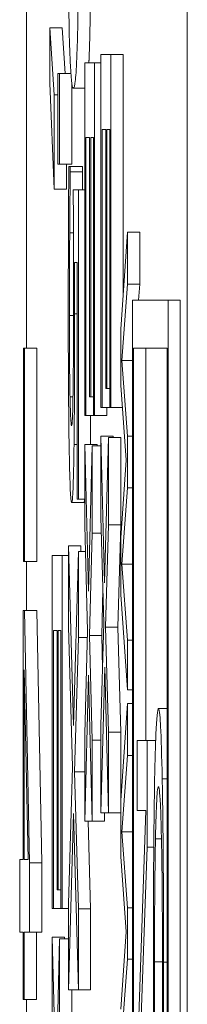
# Model space of a CAD drawing. Units: inches. Extents: x 0.5 to 49.8, y 0.5 to 38.3.
# Drawn here: x 23.3 to 23.3, y 22.3 to 22.4 of the extents above; entities that cross this region are included whole.
import ezdxf

# ---------------------------------------------------------------- set-up
doc = ezdxf.new("R2010")
doc.units = ezdxf.units.IN
doc.header["$LTSCALE"] = 4.571429
doc.header["$MEASUREMENT"] = 0
doc.layers.add('Visible (ANSI)', color=7, linetype='Continuous', lineweight=5)
doc.layers.add('Visible Narrow (ANSI)', color=7, linetype='Continuous', lineweight=5)

msp = doc.modelspace()

# ---------------------------------------------------------------- linework, layer by layer
at = {"layer": 'Visible (ANSI)'}
for p, q in [((23.267294, 20.05406), (23.267294, 23.05406)), ((23.254204, 22.495045), (23.254204, 22.400459)), ((23.25611, 22.426556), (23.25611, 22.422045)), ((23.256463, 22.421114), (23.25611, 22.426556)), ((23.25711, 22.426556), (23.25611, 22.426556)), ((23.25711, 22.426556), (23.257352, 22.422828)), ((23.261078, 22.424394), (23.260275, 22.424394)), ((23.260275, 22.424394), (23.260275, 22.395616)), ((23.261078, 22.395616), (23.261078, 22.424394)), ((23.262078, 22.424394), (23.261078, 22.424394)), ((23.262078, 22.424394), (23.262078, 22.404788)), ((23.259756, 22.423723), (23.258954, 22.423723)), ((23.258954, 22.423723), (23.258954, 22.394945)), ((23.259756, 22.394945), (23.259756, 22.423723)), ((23.260275, 22.423723), (23.259756, 22.423723)), ((23.256912, 22.422828), (23.256759, 22.422828)), ((23.256759, 22.422828), (23.256759, 22.415447)), ((23.256912, 22.415447), (23.256912, 22.422828)), ((23.257822, 22.422828), (23.256912, 22.422828)), ((23.25611, 22.422045), (23.256463, 22.413397)), ((23.257912, 22.421969), (23.257912, 22.415447)), ((23.258954, 22.421635), (23.258033, 22.421635)), ((23.256463, 22.413397), (23.256463, 22.421114)), ((23.256759, 22.421114), (23.256463, 22.421114)), ((23.259049, 22.394945), (23.259049, 22.417609)), ((23.259049, 22.417609), (23.259346, 22.417609)), ((23.259346, 22.417609), (23.259346, 22.396473)), ((23.259441, 22.396473), (23.259441, 22.417609)), ((23.259441, 22.417609), (23.259661, 22.417609)), ((23.259661, 22.417609), (23.259661, 22.394945)), ((23.26037, 22.395616), (23.26037, 22.41828)), ((23.26037, 22.41828), (23.260668, 22.41828)), ((23.260668, 22.41828), (23.260668, 22.397144)), ((23.260763, 22.397144), (23.260763, 22.41828)), ((23.260763, 22.41828), (23.260983, 22.41828)), ((23.260983, 22.41828), (23.260983, 22.395616)), ((23.256759, 22.415447), (23.256912, 22.415447)), ((23.257912, 22.415447), (23.256912, 22.415447)), ((23.257463, 22.415447), (23.257463, 22.413397)), ((23.257774, 22.415261), (23.25766, 22.415261)), ((23.257774, 22.414814), (23.257774, 22.415261)), ((23.258774, 22.415261), (23.257774, 22.415261)), ((23.258774, 22.415261), (23.258774, 22.414814)), ((23.258774, 22.414814), (23.257774, 22.414814)), ((23.257463, 22.413397), (23.256463, 22.413397)), ((23.258435, 22.41336), (23.258021, 22.41336)), ((23.258435, 22.388123), (23.258435, 22.41336)), ((23.258954, 22.41336), (23.258435, 22.41336)), ((23.258032, 22.409856), (23.257731, 22.409856)), ((23.262429, 22.409916), (23.261888, 22.402002)), ((23.262429, 22.40567), (23.262429, 22.409916)), ((23.263428, 22.409916), (23.262429, 22.409916)), ((23.263428, 22.409916), (23.263428, 22.40567)), ((23.258126, 22.407433), (23.25834, 22.407433)), ((23.25834, 22.407433), (23.25834, 22.388123)), ((23.26198, 22.39944), (23.262429, 22.40567)), ((23.263428, 22.40567), (23.262429, 22.40567)), ((23.263428, 22.40567), (23.263335, 22.404366)), ((23.265729, 22.404366), (23.262849, 22.404366)), ((23.262849, 22.404366), (23.262849, 20.100935)), ((23.265729, 20.100935), (23.265729, 22.404366)), ((23.266728, 22.404366), (23.265729, 22.404366)), ((23.266728, 22.404366), (23.266728, 20.100935)), ((23.261888, 22.402002), (23.261888, 22.39743)), ((23.254066, 22.400459), (23.253969, 22.400459)), ((23.253969, 22.400459), (23.253969, 22.383051)), ((23.254066, 22.383051), (23.254066, 22.400459)), ((23.255066, 22.400459), (23.254066, 22.400459)), ((23.255066, 22.400459), (23.255066, 22.383051)), ((23.262917, 20.104841), (23.262917, 22.400459)), ((23.262917, 22.400459), (23.26566, 22.400459)), ((23.263917, 22.400459), (23.263917, 22.368456)), ((23.26566, 22.400459), (23.26566, 20.104841)), ((23.262849, 22.39944), (23.26198, 22.39944)), ((23.262429, 22.39326), (23.26198, 22.39944)), ((23.260668, 22.397144), (23.260763, 22.397144)), ((23.260983, 22.397144), (23.260763, 22.397144)), ((23.261888, 22.39743), (23.262337, 22.391301)), ((23.257999, 22.396473), (23.257757, 22.396473)), ((23.259346, 22.396473), (23.259441, 22.396473)), ((23.259661, 22.396473), (23.259441, 22.396473)), ((23.260275, 22.395616), (23.26037, 22.395616)), ((23.260983, 22.395616), (23.26037, 22.395616)), ((23.260756, 22.395616), (23.260756, 22.394945)), ((23.260983, 22.395616), (23.261078, 22.395616)), ((23.26202, 22.395616), (23.261078, 22.395616)), ((23.258954, 22.394945), (23.259049, 22.394945)), ((23.259661, 22.394945), (23.259049, 22.394945)), ((23.259434, 22.394945), (23.259434, 22.392597)), ((23.259661, 22.394945), (23.259756, 22.394945)), ((23.260756, 22.394945), (23.259756, 22.394945)), ((23.260574, 22.381302), (23.260275, 22.393267)), ((23.260275, 22.393267), (23.260275, 22.386669)), ((23.261275, 22.393267), (23.260275, 22.393267)), ((23.260878, 22.393156), (23.260574, 22.381302)), ((23.260878, 22.386036), (23.260878, 22.393156)), ((23.261878, 22.393156), (23.260878, 22.393156)), ((23.261275, 22.393267), (23.261278, 22.393156)), ((23.261878, 22.393156), (23.261878, 22.386036)), ((23.262429, 22.389065), (23.262429, 22.39326)), ((23.262849, 22.39326), (23.262429, 22.39326)), ((23.259252, 22.380631), (23.258954, 22.392597)), ((23.258954, 22.392597), (23.258954, 22.385998)), ((23.259953, 22.392597), (23.258954, 22.392597)), ((23.259556, 22.392485), (23.259252, 22.380631)), ((23.259556, 22.385365), (23.259556, 22.392485)), ((23.260275, 22.392485), (23.259556, 22.392485)), ((23.259953, 22.392597), (23.259956, 22.392485)), ((23.262337, 22.391301), (23.261888, 22.384995)), ((23.261975, 22.382835), (23.262429, 22.389065)), ((23.262849, 22.389065), (23.262429, 22.389065)), ((23.258887, 22.387862), (23.257887, 22.387862)), ((23.25834, 22.388123), (23.258435, 22.388123)), ((23.258954, 22.388123), (23.258435, 22.388123)), ((23.260275, 22.386669), (23.260502, 22.378058)), ((23.258954, 22.385998), (23.25918, 22.377387)), ((23.260653, 22.377686), (23.260878, 22.386036)), ((23.261878, 22.386036), (23.260878, 22.386036)), ((23.261878, 22.386036), (23.261653, 22.377686)), ((23.259332, 22.377015), (23.259556, 22.385365)), ((23.26031, 22.385365), (23.259556, 22.385365)), ((23.261888, 22.384995), (23.261888, 22.380373)), ((23.258034, 22.369671), (23.257632, 22.384321)), ((23.257632, 22.384321), (23.257632, 22.377723)), ((23.258632, 22.384321), (23.257632, 22.384321)), ((23.258435, 22.383874), (23.258034, 22.369671)), ((23.258435, 22.376866), (23.258435, 22.383874)), ((23.259009, 22.383874), (23.258435, 22.383874)), ((23.258632, 22.384321), (23.258644, 22.383874)), ((23.253969, 22.383051), (23.254066, 22.383051)), ((23.255066, 22.383051), (23.254066, 22.383051)), ((23.254204, 22.383051), (23.254204, 22.379062)), ((23.257113, 22.383538), (23.25631, 22.383538)), ((23.25631, 22.383538), (23.25631, 22.35476)), ((23.257113, 22.35476), (23.257113, 22.383538)), ((23.257632, 22.383538), (23.257113, 22.383538)), ((23.262429, 22.37663), (23.261975, 22.382835)), ((23.262849, 22.382835), (23.261975, 22.382835)), ((23.260431, 22.380735), (23.260331, 22.377015)), ((23.261888, 22.380373), (23.262429, 22.372585)), ((23.254055, 22.379062), (23.253942, 22.379062)), ((23.253942, 22.379062), (23.253942, 22.358746)), ((23.254469, 22.358485), (23.254055, 22.379062)), ((23.255055, 22.379062), (23.254055, 22.379062)), ((23.255055, 22.379062), (23.255469, 22.358485)), ((23.256405, 22.35476), (23.256405, 22.377425)), ((23.256405, 22.377425), (23.256703, 22.377425)), ((23.256703, 22.377425), (23.256703, 22.356289)), ((23.256798, 22.356289), (23.256798, 22.377425)), ((23.256798, 22.377425), (23.257018, 22.377425)), ((23.257018, 22.377425), (23.257018, 22.35476)), ((23.257632, 22.377723), (23.257952, 22.366316)), ((23.260502, 22.378058), (23.260275, 22.369671)), ((23.260878, 22.369149), (23.260653, 22.377686)), ((23.261653, 22.377686), (23.260653, 22.377686)), ((23.261653, 22.377686), (23.261878, 22.369149)), ((23.25812, 22.365906), (23.258435, 22.376866)), ((23.259166, 22.376866), (23.258435, 22.376866)), ((23.25918, 22.377387), (23.258954, 22.369)), ((23.259556, 22.368478), (23.259332, 22.377015)), ((23.260331, 22.377015), (23.259332, 22.377015)), ((23.260331, 22.377015), (23.260402, 22.374346)), ((23.262429, 22.372585), (23.262429, 22.37663)), ((23.262849, 22.37663), (23.262429, 22.37663)), ((23.254029, 22.358746), (23.254029, 22.374216)), ((23.254029, 22.374216), (23.254342, 22.358746)), ((23.260275, 22.362551), (23.26058, 22.374443)), ((23.26058, 22.374443), (23.260878, 22.362551)), ((23.258954, 22.36188), (23.259259, 22.373772)), ((23.259259, 22.373772), (23.259556, 22.36188)), ((23.262849, 22.372585), (23.262429, 22.372585)), ((23.262429, 22.37148), (23.261888, 22.363567)), ((23.262429, 22.367234), (23.262429, 22.37148)), ((23.262849, 22.37148), (23.262429, 22.37148)), ((23.26566, 22.371065), (23.26495, 22.371065)), ((23.260275, 22.369671), (23.260275, 22.362551)), ((23.258954, 22.369), (23.258954, 22.36188)), ((23.260878, 22.362551), (23.260878, 22.369149)), ((23.261878, 22.369149), (23.260878, 22.369149)), ((23.261878, 22.369149), (23.261878, 22.362551)), ((23.259556, 22.36188), (23.259556, 22.368478)), ((23.260275, 22.368478), (23.259556, 22.368478)), ((23.264031, 22.368456), (23.263228, 22.368456)), ((23.263228, 22.368456), (23.263228, 22.362753)), ((23.264031, 22.35977), (23.264031, 22.368456)), ((23.264723, 22.368456), (23.264031, 22.368456)), ((23.26198, 22.361004), (23.262429, 22.367234)), ((23.262849, 22.367234), (23.262429, 22.367234)), ((23.257952, 22.366316), (23.257632, 22.355133)), ((23.258435, 22.354723), (23.25812, 22.365906)), ((23.258954, 22.365906), (23.25812, 22.365906)), ((23.261888, 22.363567), (23.261888, 22.358994)), ((23.257632, 22.348125), (23.258039, 22.362514)), ((23.258039, 22.362514), (23.258435, 22.348125)), ((23.260878, 22.362551), (23.260275, 22.362551)), ((23.260556, 22.362551), (23.260556, 22.36188)), ((23.261878, 22.362551), (23.260878, 22.362551)), ((23.26392, 22.362753), (23.263228, 22.342399)), ((23.263228, 22.362753), (23.26392, 22.362753)), ((23.263917, 22.362753), (23.263917, 22.362664)), ((23.259556, 22.36188), (23.258954, 22.36188)), ((23.259233, 22.36188), (23.259434, 22.354723)), ((23.260556, 22.36188), (23.259556, 22.36188)), ((23.262429, 22.354824), (23.26198, 22.361004)), ((23.262849, 22.361004), (23.26198, 22.361004)), ((23.263395, 22.341244), (23.264031, 22.35977)), ((23.264569, 22.35977), (23.264031, 22.35977)), ((23.261888, 22.358994), (23.262337, 22.352865)), ((23.253942, 22.358746), (23.253666, 22.358746)), ((23.253666, 22.358746), (23.253666, 22.352819)), ((23.254342, 22.358746), (23.254029, 22.358746)), ((23.254469, 22.352819), (23.254469, 22.358485)), ((23.255469, 22.358485), (23.254469, 22.358485)), ((23.255469, 22.358485), (23.255469, 22.352819)), ((23.256703, 22.356289), (23.256798, 22.356289)), ((23.257018, 22.356289), (23.256798, 22.356289)), ((23.257632, 22.355133), (23.257632, 22.348125)), ((23.25631, 22.35476), (23.256405, 22.35476)), ((23.257018, 22.35476), (23.256405, 22.35476)), ((23.257018, 22.35476), (23.257113, 22.35476)), ((23.257632, 22.35476), (23.257113, 22.35476)), ((23.258435, 22.348125), (23.258435, 22.354723)), ((23.259434, 22.354723), (23.258435, 22.354723)), ((23.259434, 22.354723), (23.259434, 22.348125)), ((23.262429, 22.350629), (23.262429, 22.354824)), ((23.262849, 22.354824), (23.262429, 22.354824)), ((23.253666, 22.352819), (23.253942, 22.352819)), ((23.253942, 22.352819), (23.253942, 22.347339)), ((23.254029, 22.347339), (23.254029, 22.352819)), ((23.254029, 22.352819), (23.254469, 22.352819)), ((23.255469, 22.352819), (23.254469, 22.352819)), ((23.255029, 22.352819), (23.255029, 22.347339)), ((23.262337, 22.352865), (23.261888, 22.346559)), ((23.256609, 22.340446), (23.25631, 22.352412)), ((23.25731, 22.352412), (23.25631, 22.352412)), ((23.25631, 22.352412), (23.25631, 22.345814)), ((23.256912, 22.3523), (23.256609, 22.340446)), ((23.256912, 22.34518), (23.256912, 22.3523)), ((23.257632, 22.3523), (23.256912, 22.3523)), ((23.25731, 22.352412), (23.257313, 22.3523)), ((23.261975, 22.344399), (23.262429, 22.350629)), ((23.262849, 22.350629), (23.262429, 22.350629)), ((23.258435, 22.348125), (23.257632, 22.348125)), ((23.257912, 22.348125), (23.257912, 22.34518)), ((23.259434, 22.348125), (23.258435, 22.348125)), ((23.253942, 22.347339), (23.254029, 22.347339)), ((23.255029, 22.347339), (23.254029, 22.347339)), ((23.254204, 22.347339), (23.254204, 22.343202))]:
    msp.add_line(p, q, dxfattribs=at)
for points, degree, knots in [([(23.257615, 22.436323), (23.257615, 22.435152), (23.257617, 22.433979), (23.257625, 22.43179), (23.257631, 22.430783), (23.257652, 22.428477), (23.257669, 22.427318), (23.257713, 22.425207), (23.257743, 22.424234), (23.257856, 22.422076), (23.257946, 22.421635), (23.258033, 22.421635)], 3, [-0.1048264, -0.1048264, -0.1048264, -0.1048264, -0.0907497, -0.0907497, -0.0778636, -0.0778636, -0.0594935, -0.0594935, -0.0382637, -0.0382637, 0, 0, 0, 0]), ([(23.258033, 22.421635), (23.258088, 22.421635), (23.258145, 22.421817), (23.258241, 22.422757), (23.258285, 22.423414), (23.258354, 22.425322), (23.258376, 22.426261), (23.25841, 22.428255), (23.258424, 22.429483), (23.258446, 22.432601), (23.258451, 22.434459), (23.258451, 22.436323)], 3, [-0.06403366, -0.06403366, -0.06403366, -0.06403366, -0.0480359, -0.0480359, -0.03556196, -0.03556196, -0.02561277, -0.02561277, -0.01419682, -0.01419682, 0, 0, 0, 0]), ([(23.259451, 22.436323), (23.259451, 22.428755), (23.259322, 22.424361), (23.259292, 22.423723)], 2, [0, 0, 0, 1, 1.234241, 1.234241, 1.234241]), ([(23.25766, 22.415261), (23.257645, 22.413523), (23.257635, 22.411594), (23.257623, 22.408513), (23.257615, 22.406222), (23.257615, 22.40322)], 3, [-0.05901176, -0.05901176, -0.05901176, -0.05901176, -0.02286848, -0.02286848, 0, 0, 0, 0]), ([(23.257731, 22.409856), (23.257738, 22.410847), (23.257745, 22.411838), (23.257757, 22.413149), (23.257765, 22.414117), (23.257774, 22.414814)], 3, [-0.02356866, -0.02356866, -0.02356866, -0.02356866, -0.00659599, -0.00659599, 0, 0, 0, 0]), ([(23.258021, 22.41336), (23.258026, 22.412113), (23.25803, 22.410563), (23.258035, 22.408648), (23.25804, 22.406773), (23.25804, 22.404264)], 3, [-0.05482533, -0.05482533, -0.05482533, -0.05482533, -0.01911707, -0.01911707, 0, 0, 0, 0]), ([(23.257708, 22.403109), (23.257708, 22.404244), (23.25771, 22.405414), (23.257719, 22.407649), (23.257725, 22.40876), (23.257731, 22.409856)], 3, [-0.01749446, -0.01749446, -0.01749446, -0.01749446, -0.00883787, -0.00883787, 0, 0, 0, 0]), ([(23.258131, 22.403258), (23.258131, 22.403909), (23.25813, 22.404583), (23.258129, 22.405549), (23.258129, 22.406342), (23.258126, 22.407433)], 3, [-0.02566156, -0.02566156, -0.02566156, -0.02566156, -0.00838174, -0.00838174, 0, 0, 0, 0]), ([(23.25804, 22.404264), (23.25804, 22.402389), (23.258036, 22.400484), (23.258021, 22.398164), (23.258014, 22.3974), (23.258003, 22.396734)], 3, [-0.0188749, -0.0188749, -0.0188749, -0.0188749, -0.00677641, -0.00677641, 0, 0, 0, 0]), ([(23.257615, 22.40322), (23.257615, 22.401923), (23.257617, 22.400627), (23.257625, 22.398524), (23.257631, 22.397332), (23.257655, 22.394434), (23.257672, 22.393074), (23.257694, 22.391926)], 3, [-0.04227588, -0.04227588, -0.04227588, -0.04227588, -0.02454238, -0.02454238, -0.01286136, -0.01286136, 0, 0, 0, 0]), ([(23.257757, 22.396473), (23.257748, 22.396886), (23.257741, 22.397348), (23.257728, 22.398369), (23.257723, 22.398913), (23.257715, 22.400104), (23.257708, 22.40136), (23.257708, 22.403109)], 3, [-0.03874374, -0.03874374, -0.03874374, -0.03874374, -0.0259498, -0.0259498, -0.01332761, -0.01332761, 0, 0, 0, 0]), ([(23.258081, 22.392597), (23.25809, 22.393312), (23.258099, 22.394074), (23.258112, 22.395649), (23.258117, 22.396446), (23.258124, 22.398079), (23.258131, 22.399878), (23.258131, 22.403258)], 3, [-0.08044027, -0.08044027, -0.08044027, -0.08044027, -0.05231439, -0.05231439, -0.02575289, -0.02575289, 0, 0, 0, 0]), ([(23.258003, 22.396734), (23.257997, 22.396305), (23.25799, 22.395924), (23.257972, 22.395152), (23.257962, 22.394899), (23.257936, 22.394288), (23.257912, 22.394125), (23.257887, 22.394125)], 3, [-0.01588673, -0.01588673, -0.01588673, -0.01588673, -0.01367762, -0.01367762, -0.01070823, -0.01070823, 0, 0, 0, 0]), ([(23.257887, 22.394125), (23.257848, 22.394125), (23.257824, 22.394493), (23.257791, 22.395131), (23.257773, 22.395696), (23.257757, 22.396473)], 3, [-0.01531139, -0.01531139, -0.01531139, -0.01531139, -0.00922611, -0.00922611, 0, 0, 0, 0]), ([(23.257694, 22.391926), (23.257719, 22.390595), (23.257747, 22.389611), (23.257801, 22.388464), (23.257836, 22.387862), (23.257887, 22.387862)], 3, [-0.05475845, -0.05475845, -0.05475845, -0.05475845, -0.02197611, -0.02197611, 0, 0, 0, 0]), ([(23.257887, 22.387862), (23.257912, 22.387862), (23.257939, 22.387975), (23.257982, 22.388527), (23.258001, 22.388895), (23.258045, 22.390366), (23.258064, 22.391369), (23.258081, 22.392597)], 3, [-0.03681672, -0.03681672, -0.03681672, -0.03681672, -0.02222105, -0.02222105, -0.0117126, -0.0117126, 0, 0, 0, 0]), ([(23.26495, 22.371065), (23.264864, 22.371065), (23.264797, 22.370247), (23.264706, 22.368078), (23.264671, 22.366879), (23.264641, 22.365287)], 3, [-0.0433468, -0.0433468, -0.0433468, -0.0433468, -0.01786376, -0.01786376, 0, 0, 0, 0]), ([(23.265256, 22.365325), (23.265218, 22.367253), (23.265174, 22.368646), (23.265097, 22.370166), (23.265041, 22.371065), (23.26495, 22.371065)], 3, [-0.1053833, -0.1053833, -0.1053833, -0.1053833, -0.0397332, -0.0397332, 0, 0, 0, 0]), ([(23.264641, 22.365287), (23.264623, 22.364381), (23.264608, 22.363378), (23.264581, 22.361169), (23.26457, 22.359991), (23.264548, 22.356819), (23.264535, 22.354122), (23.264535, 22.350488)], 3, [-0.06355233, -0.06355233, -0.06355233, -0.06355233, -0.04560179, -0.04560179, -0.02768592, -0.02768592, 0, 0, 0, 0]), ([(23.264708, 22.360441), (23.264737, 22.36186), (23.264772, 22.362857), (23.264829, 22.363953), (23.264873, 22.364691), (23.26495, 22.364691)], 3, [-0.09213204, -0.09213204, -0.09213204, -0.09213204, -0.03356088, -0.03356088, 0, 0, 0, 0]), ([(23.26495, 22.364691), (23.264998, 22.364691), (23.265055, 22.364382), (23.26514, 22.362589), (23.265169, 22.361743), (23.265193, 22.36059)], 3, [-0.03970397, -0.03970397, -0.03970397, -0.03970397, -0.01380084, -0.01380084, 0, 0, 0, 0]), ([(23.265367, 22.350377), (23.265367, 22.351998), (23.265364, 22.353615), (23.265353, 22.35669), (23.265344, 22.358115), (23.265314, 22.361731), (23.265288, 22.363671), (23.265256, 22.365325)], 3, [-0.04293455, -0.04293455, -0.04293455, -0.04293455, -0.03055561, -0.03055561, -0.01893221, -0.01893221, 0, 0, 0, 0]), ([(23.265193, 22.36059), (23.265207, 22.359895), (23.26522, 22.35912), (23.265242, 22.357413), (23.265251, 22.356504), (23.26527, 22.353904), (23.265276, 22.352192), (23.265276, 22.350414)], 3, [-0.02956902, -0.02956902, -0.02956902, -0.02956902, -0.02147544, -0.02147544, -0.01354753, -0.01354753, 0, 0, 0, 0]), ([(23.264628, 22.350414), (23.264628, 22.35147), (23.26463, 22.352515), (23.264639, 22.354746), (23.264646, 22.355735), (23.264666, 22.35801), (23.264685, 22.359323), (23.264708, 22.360441)], 3, [-0.02483229, -0.02483229, -0.02483229, -0.02483229, -0.01943975, -0.01943975, -0.0131305, -0.0131305, 0, 0, 0, 0]), ([(23.264535, 22.350488), (23.264535, 22.34894), (23.264537, 22.347329), (23.264545, 22.344752), (23.264552, 22.343508), (23.264559, 22.342287)], 3, [-0.0200056, -0.0200056, -0.0200056, -0.0200056, -0.00980745, -0.00980745, 0, 0, 0, 0]), ([(23.264667, 22.341505), (23.264655, 22.342763), (23.264646, 22.34413), (23.264635, 22.346205), (23.264628, 22.34787), (23.264628, 22.350414)], 3, [-0.05803609, -0.05803609, -0.05803609, -0.05803609, -0.01938589, -0.01938589, 0, 0, 0, 0]), ([(23.265276, 22.350414), (23.265276, 22.348824), (23.265273, 22.347186), (23.265261, 22.344924), (23.265253, 22.343482), (23.265237, 22.34184)], 3, [-0.04386117, -0.04386117, -0.04386117, -0.04386117, -0.01429683, -0.01429683, 0, 0, 0, 0]), ([(23.265346, 22.342287), (23.265352, 22.343508), (23.265357, 22.344775), (23.265363, 22.346676), (23.265367, 22.34817), (23.265367, 22.350377)], 3, [-0.04974587, -0.04974587, -0.04974587, -0.04974587, -0.01681413, -0.01681413, 0, 0, 0, 0])]:
    msp.add_open_spline(points, degree=degree, knots=knots, dxfattribs=at)
for points in [[(23.258774, 22.414814), (23.258767, 22.414269), (23.258759, 22.41336)], [(23.258948, 22.388123), (23.25892, 22.387862), (23.258887, 22.387862)]]:
    msp.add_open_spline(points, degree=2, dxfattribs=at)
at = {"layer": 'Visible Narrow (ANSI)'}
for p, q in [((23.25804, 22.403109), (23.257708, 22.403109)), ((23.25834, 22.403258), (23.258131, 22.403258)), ((23.25834, 22.392597), (23.258081, 22.392597)), ((23.26566, 22.365325), (23.265256, 22.365325)), ((23.265196, 22.360441), (23.264708, 22.360441)), ((23.265276, 22.350414), (23.264628, 22.350414)), ((23.26566, 22.350377), (23.265367, 22.350377))]:
    msp.add_line(p, q, dxfattribs=at)

doc.saveas('drawing.dxf')
